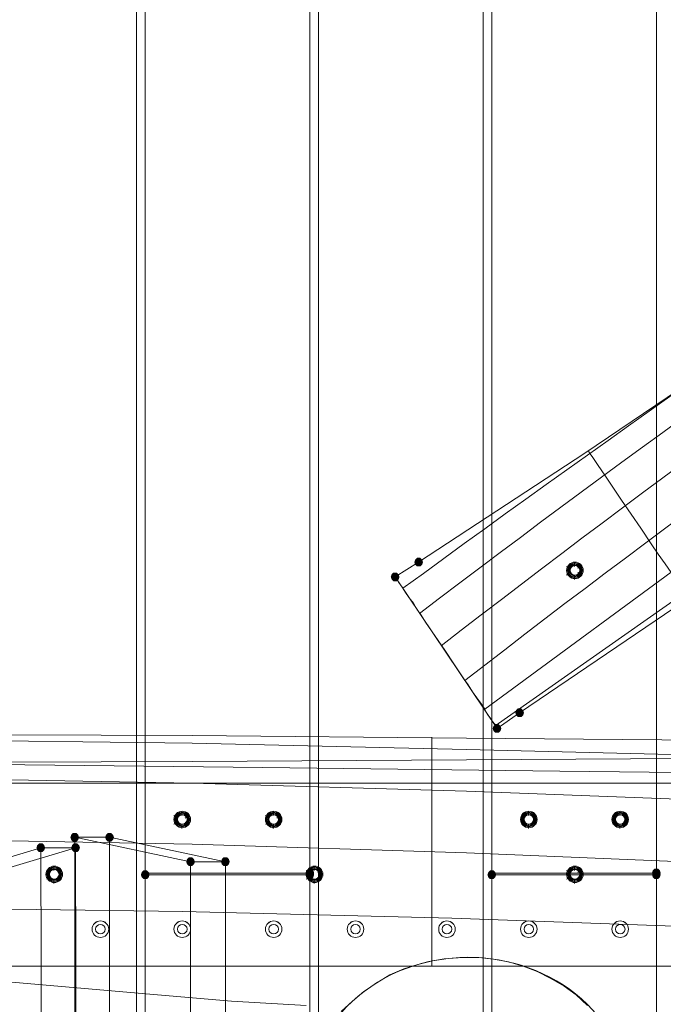
# Model space of a CAD drawing. Units: millimetres. Extents: x 13989 to 28578, y -8038 to 2678.
# Drawn here: x 18001 to 18354, y -1901 to -1362 of the extents above; entities that cross this region are included whole.
import ezdxf

# ---------------------------------------------------------------- set-up
doc = ezdxf.new("R2010")
doc.units = ezdxf.units.MM
doc.header["$LTSCALE"] = 20
doc.header["$PDMODE"] = 98
doc.layers.add('ARTWOOD CWPg169.526', color=250, linetype='Continuous', lineweight=35)
doc.styles.get("Standard").update_dxf_attribs({"font": 'ariali.ttf', "height": 300})
doc.dimstyles.new('Стиль 150', dxfattribs={"dimtxt": 150, "dimasz": 150, "dimexe": 50, "dimexo": 0, "dimgap": 50, "dimtad": 1, "dimdec": 0, "dimdsep": 32, "dimtxsty": 'Standard', "dimcen": 150, "dimclrd": 256, "dimclre": 256, "dimadec": 0, "dimazin": 0, "dimtfac": 1, "dimtdec": 0, "dimtmove": 0, "dimatfit": 3, "dimfxl": 0, "dimlwd": -1, "dimarcsym": 0})

# ---------------------------------------------------------------- blocks, each defined once
blk = doc.blocks.new('*D559')
at = {"lineweight": -2}
for p, q in [((20080.49, 463.77), (16397.84, 463.77)), ((19362.44, -5754.31), (16397.84, -5754.31))]:
    blk.add_line(p, q, dxfattribs=at)
blk.add_line((16447.84, -5604.31), (16447.84, 313.77))
for points in [[(16422.84, 313.77), (16472.84, 313.77), (16447.84, 463.77)], [(16422.84, -5604.31), (16472.84, -5604.31), (16447.84, -5754.31)]]:
    blk.add_solid(points)
at = {"layer": 'Defpoints', "color": 0}
for p in [(16447.84, 463.77), (20080.49, 463.77), (19362.44, -5754.31)]:
    blk.add_point(p, dxfattribs=at)
at = {"color": 0, "insert": (16244.67, -2645.27), "char_height": 300, "attachment_point": 5, "rotation": 90}
blk.add_mtext('6220', dxfattribs=at)
blk = doc.blocks.new('*D560')
at = {"lineweight": -2}
for p, q in [((28541.96, -1885.21), (28541.96, -8037.84)), ((14741.95, -2373.34), (14741.95, -8037.84))]:
    blk.add_line(p, q, dxfattribs=at)
blk.add_line((14891.95, -7987.84), (28391.96, -7987.84))
for points in [[(14891.95, -7962.84), (14891.95, -8012.84), (14741.95, -7987.84)], [(28391.96, -7962.84), (28391.96, -8012.84), (28541.96, -7987.84)]]:
    blk.add_solid(points)
at = {"layer": 'Defpoints', "color": 0}
for p in [(28541.96, -1885.21), (14741.95, -2373.34), (28541.96, -7987.84)]:
    blk.add_point(p, dxfattribs=at)
at = {"color": 0, "insert": (21641.95, -7784.57), "char_height": 300, "attachment_point": 5}
blk.add_mtext('13800', dxfattribs=at)
blk = doc.blocks.new('*D561')
at = {"lineweight": -2}
for p, q in [((19165.55, 1947.59), (14339.44, 1947.59)), ((18975.23, -7698.32), (14339.44, -7698.32))]:
    blk.add_line(p, q, dxfattribs=at)
blk.add_line((14389.44, -7548.32), (14389.44, 1797.59))
for points in [[(14364.44, 1797.59), (14414.44, 1797.59), (14389.44, 1947.59)], [(14364.44, -7548.32), (14414.44, -7548.32), (14389.44, -7698.32)]]:
    blk.add_solid(points)
at = {"layer": 'Defpoints', "color": 0}
for p in [(14389.44, 1947.59), (19165.55, 1947.59), (18975.23, -7698.32)]:
    blk.add_point(p, dxfattribs=at)
at = {"color": 0, "insert": (14186.27, -2875.37), "char_height": 300, "attachment_point": 5, "rotation": 90}
blk.add_mtext('9700', dxfattribs=at)

msp = doc.modelspace()

# ---------------------------------------------------------------- hatches: boundary and pattern name
at = {"layer": 'ARTWOOD CWPg169.526'}
for points in [[(18222.27, -1658.69), (18221.8, -1657.26), (18220.84, -1656.3), (18218.94, -1656.3), (18217.98, -1657.26), (18217.51, -1658.69), (18217.98, -1660.12), (18218.94, -1661.07), (18220.84, -1661.07), (18221.8, -1660.12)], [(18222.27, -1658.69), (18221.8, -1657.26), (18220.84, -1656.3), (18218.94, -1656.3), (18217.98, -1657.26), (18217.51, -1658.69), (18217.98, -1660.12), (18218.94, -1661.07), (18220.84, -1661.07), (18221.8, -1660.12)], [(18209.4, -1666.8), (18208.92, -1665.37), (18207.97, -1664.41), (18206.06, -1664.41), (18205.1, -1665.37), (18204.63, -1666.8), (18205.1, -1668.23), (18206.06, -1669.18), (18207.97, -1669.18), (18208.92, -1668.23)], [(18209.4, -1666.8), (18208.92, -1665.37), (18207.97, -1664.41), (18206.06, -1664.41), (18205.1, -1665.37), (18204.63, -1666.8), (18205.1, -1668.23), (18206.06, -1669.18), (18207.97, -1669.18), (18208.92, -1668.23)], [(18277.6, -1741.2), (18277.12, -1739.77), (18276.17, -1738.82), (18274.26, -1738.82), (18273.31, -1739.77), (18272.83, -1741.2), (18273.31, -1742.63), (18274.26, -1743.59), (18276.17, -1743.59), (18277.12, -1742.63)], [(18277.6, -1741.2), (18277.12, -1739.77), (18276.17, -1738.82), (18274.26, -1738.82), (18273.31, -1739.77), (18272.83, -1741.2), (18273.31, -1742.63), (18274.26, -1743.59), (18276.17, -1743.59), (18277.12, -1742.63)], [(18265.2, -1749.79), (18264.72, -1748.36), (18263.77, -1747.4), (18261.86, -1747.4), (18260.91, -1748.36), (18260.43, -1749.79), (18260.91, -1751.22), (18261.86, -1752.17), (18263.77, -1752.17), (18264.72, -1751.22)], [(18265.2, -1749.79), (18264.72, -1748.36), (18263.77, -1747.4), (18261.86, -1747.4), (18260.91, -1748.36), (18260.43, -1749.79), (18260.91, -1751.22), (18261.86, -1752.17), (18263.77, -1752.17), (18264.72, -1751.22)], [(18265.2, -1749.79), (18264.72, -1748.36), (18263.77, -1747.4), (18261.86, -1747.4), (18260.91, -1748.36), (18260.43, -1749.79), (18260.91, -1751.22), (18261.86, -1752.17), (18263.77, -1752.17), (18264.72, -1751.22)], [(18033.88, -1809.41), (18033.4, -1807.98), (18032.45, -1807.02), (18030.54, -1807.02), (18029.58, -1807.98), (18029.11, -1809.41), (18029.58, -1810.84), (18030.54, -1811.79), (18032.45, -1811.79), (18033.4, -1810.84)], [(18052.96, -1809.41), (18052.48, -1807.98), (18051.52, -1807.02), (18049.62, -1807.02), (18048.66, -1807.98), (18048.19, -1809.41), (18048.66, -1810.84), (18049.62, -1811.79), (18051.52, -1811.79), (18052.48, -1810.84)], [(18015.28, -1815.13), (18014.8, -1813.7), (18013.85, -1812.74), (18011.94, -1812.74), (18010.98, -1813.7), (18010.51, -1815.13), (18010.98, -1816.56), (18011.94, -1817.51), (18013.85, -1817.51), (18014.8, -1816.56)], [(18034.35, -1815.13), (18033.88, -1813.7), (18032.92, -1812.74), (18031.02, -1812.74), (18030.06, -1813.7), (18029.58, -1815.13), (18030.06, -1816.56), (18031.02, -1817.51), (18032.92, -1817.51), (18033.88, -1816.56)], [(18097.31, -1822.76), (18096.84, -1821.33), (18095.88, -1820.38), (18093.97, -1820.38), (18093.02, -1821.33), (18092.54, -1822.76), (18093.02, -1824.19), (18093.97, -1825.15), (18095.88, -1825.15), (18096.84, -1824.19)], [(18116.39, -1822.76), (18115.91, -1821.33), (18114.96, -1820.38), (18113.05, -1820.38), (18112.1, -1821.33), (18111.62, -1822.76), (18112.1, -1824.19), (18113.05, -1825.15), (18114.96, -1825.15), (18115.91, -1824.19)], [(18072.51, -1829.92), (18072.03, -1828.48), (18071.08, -1827.53), (18069.17, -1827.53), (18068.22, -1828.48), (18067.74, -1829.92), (18068.22, -1831.35), (18069.17, -1832.3), (18071.08, -1832.3), (18072.03, -1831.35)], [(18072.51, -1829.92), (18072.03, -1828.48), (18071.08, -1827.53), (18069.17, -1827.53), (18068.22, -1828.48), (18067.74, -1829.92), (18068.22, -1831.35), (18069.17, -1832.3), (18071.08, -1832.3), (18072.03, -1831.35)], [(18162.66, -1828.96), (18162.18, -1827.53), (18161.22, -1826.58), (18159.32, -1826.58), (18158.36, -1827.53), (18157.89, -1828.96), (18158.36, -1830.39), (18159.32, -1831.35), (18161.22, -1831.35), (18162.18, -1830.39)], [(18162.66, -1828.96), (18162.18, -1827.53), (18161.22, -1826.58), (18159.32, -1826.58), (18158.36, -1827.53), (18157.89, -1828.96), (18158.36, -1830.39), (18159.32, -1831.35), (18161.22, -1831.35), (18162.18, -1830.39)], [(18162.66, -1829.92), (18162.18, -1828.48), (18161.22, -1827.53), (18159.32, -1827.53), (18158.36, -1828.48), (18157.89, -1829.92), (18158.36, -1831.35), (18159.32, -1832.3), (18161.22, -1832.3), (18162.18, -1831.35)], [(18162.66, -1829.92), (18162.18, -1828.48), (18161.22, -1827.53), (18159.32, -1827.53), (18158.36, -1828.48), (18157.89, -1829.92), (18158.36, -1831.35), (18159.32, -1832.3), (18161.22, -1832.3), (18162.18, -1831.35)], [(18162.66, -1829.92), (18162.18, -1828.48), (18161.22, -1827.53), (18159.32, -1827.53), (18158.36, -1828.48), (18157.89, -1829.92), (18158.36, -1831.35), (18159.32, -1832.3), (18161.22, -1832.3), (18162.18, -1831.35)], [(18262.34, -1829.92), (18261.86, -1828.48), (18260.91, -1827.53), (18259, -1827.53), (18258.05, -1828.48), (18257.57, -1829.92), (18258.05, -1831.35), (18259, -1832.3), (18260.91, -1832.3), (18261.86, -1831.35)], [(18262.34, -1829.92), (18261.86, -1828.48), (18260.91, -1827.53), (18259, -1827.53), (18258.05, -1828.48), (18257.57, -1829.92), (18258.05, -1831.35), (18259, -1832.3), (18260.91, -1832.3), (18261.86, -1831.35)], [(18352.48, -1828.96), (18352.01, -1827.53), (18351.05, -1826.58), (18349.15, -1826.58), (18348.19, -1827.53), (18347.71, -1828.96), (18348.19, -1830.39), (18349.15, -1831.35), (18351.05, -1831.35), (18352.01, -1830.39)], [(18352.48, -1828.96), (18352.01, -1827.53), (18351.05, -1826.58), (18349.15, -1826.58), (18348.19, -1827.53), (18347.71, -1828.96), (18348.19, -1830.39), (18349.15, -1831.35), (18351.05, -1831.35), (18352.01, -1830.39)], [(18352.48, -1829.92), (18352.01, -1828.48), (18351.05, -1827.53), (18349.15, -1827.53), (18348.19, -1828.48), (18347.71, -1829.92), (18348.19, -1831.35), (18349.15, -1832.3), (18351.05, -1832.3), (18352.01, -1831.35)], [(18352.48, -1829.92), (18352.01, -1828.48), (18351.05, -1827.53), (18349.15, -1827.53), (18348.19, -1828.48), (18347.71, -1829.92), (18348.19, -1831.35), (18349.15, -1832.3), (18351.05, -1832.3), (18352.01, -1831.35)], [(18352.48, -1829.92), (18352.01, -1828.48), (18351.05, -1827.53), (18349.15, -1827.53), (18348.19, -1828.48), (18347.71, -1829.92), (18348.19, -1831.35), (18349.15, -1832.3), (18351.05, -1832.3), (18352.01, -1831.35)]]:
    msp.add_hatch(color=18, dxfattribs=at).paths.add_polyline_path(points)

# ---------------------------------------------------------------- linework, layer by layer
at = {"layer": 'ARTWOOD CWPg169.526', "color": 18, "lineweight": 13}
for points in [[(18350.1, -929.9), (18259.95, -940.87), (18259.95, -1828.96), (18350.1, -1828.96)], [(18259.95, -940.87), (18350.1, -929.9), (18350.1, -1828.96), (18259.95, -1828.96)], [(18165.04, -952.79), (18255.18, -941.82), (18255.18, -2069.82), (18165.04, -2069.82)], [(18255.18, -2069.82), (18165.04, -2069.82), (18165.04, -952.79), (18255.18, -941.82)], [(18160.27, -953.75), (18070.13, -964.72), (18070.13, -1828.96), (18160.27, -1828.96)], [(18070.13, -964.72), (18160.27, -953.75), (18160.27, -1828.96), (18070.13, -1828.96)], [(17975.21, -976.64), (18065.36, -965.19), (18065.36, -2069.82), (17975.21, -2069.82)], [(18065.36, -2069.82), (17975.21, -2069.82), (17975.21, -976.64), (18065.36, -965.19)], [(18262.82, -1749.79), (18262.34, -1748.36), (18260.43, -1745.97), (18259, -1744.06), (18257.57, -1742.16), (18256.14, -1739.29), (18254.23, -1736.43), (18251.85, -1733.09), (18249.46, -1729.75), (18247.08, -1725.94), (18244.69, -1722.6), (18239.45, -1714.97), (18234.2, -1706.86), (18228.95, -1699.23), (18223.71, -1691.6), (18221.32, -1687.78), (18218.94, -1684.44), (18217.03, -1681.11), (18214.64, -1678.24), (18212.74, -1675.38), (18211.3, -1673), (18209.87, -1671.09), (18208.92, -1669.66), (18207.97, -1667.75), (18207.01, -1666.8)], [(18517.03, -1779.84), (17459.62, -1779.84), (17459.62, -1880), (18517.03, -1880)], [(18517.03, -1779.84), (17482.04, -1779.84), (17459.62, -1779.84)], [(17482.04, -1880), (17482.04, -1779.84), (18517.03, -1779.84), (18517.03, -1880)], [(18016.71, -3160.62), (18012.89, -1815.13), (18031.97, -1815.13), (18035.78, -3160.62)], [(18160.27, -1829.92), (18070.13, -1829.92), (18070.13, -2935.02), (18160.27, -2946.47), (18160.27, -1829.92), (18070.13, -1829.92), (18070.13, -2935.02), (18160.27, -2946.47)], [(18350.1, -1829.92), (18259.95, -1829.92), (18259.95, -2958.87), (18350.1, -2969.84), (18350.1, -1829.92), (18259.95, -1829.92), (18259.95, -2958.87), (18350.1, -2969.84)], [(17482.04, -1880), (18517.03, -1880), (17459.62, -1880)], [(17530.69, -1880), (18170.76, -1880), (18330.54, -1880), (18490.8, -1880), (18650.58, -1880), (18810.84, -1880), (19130.88, -1880), (19450.91, -1880), (19770.95, -1880), (19930.73, -1880), (20090.99, -1880), (19919.76, -1880), (17482.04, -1880)]]:
    msp.add_lwpolyline(points, close=True, dxfattribs=at)
for points in [[(18211.3, -1673, -0.020278), (18947.25, -1179.82), (18952.02, -1177.92), (18957.74, -1177.92), (18962.99, -1179.82), (18966.8, -1183.64)], [(18220.37, -1686.83, -0.028741), (18954.4, -1191.75), (18959.65, -1189.36), (18964.9, -1188.41), (18969.19, -1188.89), (18972.05, -1191.27)]]:
    msp.add_lwpolyline(points, format="xyb", dxfattribs=at)
for points in [[(18256.14, -1739.29), (18376.81, -1650.58), (18498.91, -1563.3), (18622.44, -1477.92), (18684.45, -1435.95), (18746.93, -1394.45), (18807.02, -1356.3), (18867.6, -1318.62), (18928.17, -1281.42), (18989.22, -1245.17)], [(18261.86, -1748.36), (18384.92, -1662.03), (18507.97, -1576.17), (18631.03, -1490.32), (18693.03, -1448.35), (18755.03, -1406.38), (18815.13, -1367.75), (18875.23, -1330.07), (18935.8, -1292.86), (18996.85, -1256.61)], [(18668.71, -1350.57), (18579.51, -1413.06), (18490.32, -1475.54), (18445.97, -1507.02), (18401.13, -1538.02), (18310.99, -1599.07), (18219.89, -1658.69), (18207.01, -1666.8), (18262.82, -1749.79), (18275.22, -1741.2), (18365.36, -1680.15), (18455.51, -1619.58), (18500.34, -1589.05), (18545.17, -1558.05), (18634.36, -1496.05), (18723.56, -1434.04), (18768.87, -1403.99), (18814.18, -1374.42), (18859.96, -1344.85)], [(18365.36, -1680.15), (18275.22, -1741.2), (18262.82, -1749.79), (18262.34, -1748.36), (18260.43, -1745.97), (18259, -1744.06), (18257.57, -1742.16), (18256.14, -1739.29), (18254.23, -1736.43), (18251.85, -1733.09), (18249.46, -1729.75), (18247.08, -1725.94), (18244.69, -1722.6), (18239.45, -1714.97), (18234.2, -1706.86), (18228.95, -1699.23), (18223.71, -1691.6), (18221.32, -1687.78), (18218.94, -1684.44), (18217.03, -1681.11), (18214.64, -1678.24), (18212.74, -1675.38), (18211.3, -1673), (18209.87, -1671.09), (18208.92, -1669.66), (18207.97, -1667.75), (18207.01, -1666.8), (18219.89, -1658.69), (18310.99, -1599.07), (18401.13, -1538.02)], [(18367.75, -1678.72), (18366.79, -1677.29), (18365.36, -1675.38), (18363.45, -1672.52), (18361.07, -1668.7), (18358.21, -1664.41), (18354.87, -1659.64), (18351.05, -1654.4), (18347.24, -1648.67), (18341.51, -1640.09), (18336.27, -1632.46), (18331.02, -1624.82), (18326.25, -1617.67), (18321.96, -1610.99), (18318.14, -1605.75), (18315.28, -1601.45), (18313.37, -1598.59), (18312.9, -1597.64)], [(18305.27, -1661.07), (18305.27, -1658.69)], [(18305.27, -1658.69), (18305.27, -1658.69)], [(18305.27, -1658.69), (18305.27, -1658.69)], [(18305.27, -1658.69), (18305.27, -1658.69)], [(18305.27, -1658.69), (18305.27, -1658.69)], [(18302.88, -1662.03), (18300.97, -1661.07)], [(18300.97, -1661.07), (18300.97, -1661.07)], [(18302.88, -1664.41), (18300.97, -1665.84)], [(18300.97, -1665.84), (18300.97, -1665.84)], [(18305.27, -1661.07), (18305.27, -1661.07)], [(18305.27, -1661.07), (18305.27, -1661.07)], [(18305.27, -1665.84), (18305.27, -1668.23)], [(18307.17, -1662.03), (18309.08, -1661.07)], [(18307.17, -1664.41), (18309.08, -1665.84)], [(18309.08, -1661.07), (18309.08, -1661.07)], [(18309.08, -1665.84), (18309.08, -1665.84)], [(18305.27, -1668.23), (18305.27, -1668.23)], [(17520.2, -1764.1), (17589.35, -1760.76), (17658.04, -1758.37), (17727.19, -1756.94), (17796.35, -1756.46), (17871.24, -1755.99), (17946.12, -1755.99), (18095.88, -1757.9), (18246.12, -1761.23), (18395.89, -1765.05), (18695.89, -1774.11), (18846.13, -1777.45), (18995.9, -1780.31), (19132.78, -1781.27), (19269.67, -1780.79), (19406.56, -1779.84), (19543.44, -1777.45), (19680.33, -1774.11), (19817.22, -1770.3), (20090.99, -1761.23)], [(17631.33, -1754.08), (17713.84, -1753.6), (17796.35, -1753.13), (17946.12, -1753.13), (18095.88, -1753.6), (18246.12, -1755.03), (18395.89, -1756.46), (18695.89, -1759.8), (18846.13, -1761.23), (18995.9, -1762.19), (19117.52, -1762.19), (19239.14, -1762.19), (19360.77, -1761.71), (19481.92, -1760.76), (19603.54, -1759.8), (19725.16, -1758.37), (19967.93, -1755.03)], [(18227.04, -1880), (18227.04, -1871.89), (18227.04, -1863.3), (18227.04, -1853.29), (18227.04, -1842.79), (18227.04, -1828.96), (18227.04, -1814.65), (18227.04, -1800.82), (18227.04, -1788.42), (18227.04, -1776.97), (18227.04, -1767.91), (18227.04, -1760.76), (18227.04, -1755.99), (18227.04, -1754.56), (18227.04, -1755.51), (18227.04, -1759.33), (18227.04, -1765.53), (18227.04, -1772.2)], [(17487.29, -1766.48), (17564.55, -1767.43), (17641.82, -1767.91), (17719.09, -1768.39), (17796.35, -1768.39), (17946.12, -1768.39), (18095.88, -1767.91), (18246.12, -1766.96), (18395.89, -1766), (18695.89, -1763.62), (18846.13, -1762.19), (18995.9, -1761.71), (19132.78, -1761.23), (19269.67, -1761.23), (19406.56, -1761.23), (19543.44, -1761.71), (19680.33, -1762.19), (19817.22, -1762.66), (20090.99, -1764.57)], [(19919.76, -1880), (17482.04, -1880), (17482.04, -1774.59), (17563.6, -1772.2), (17645.16, -1770.77), (17726.72, -1769.82), (17808.28, -1769.34), (17889.84, -1769.34), (17971.4, -1769.34), (18134.51, -1771.25), (18297.16, -1773.16), (18460.28, -1775.07), (18541.84, -1776.02), (18623.39, -1776.5), (18786.51, -1777.45), (18949.63, -1777.45), (19112.75, -1777.45), (19275.87, -1777.93), (19438.99, -1778.4)], [(17971.4, -1769.34), (18134.51, -1771.25), (18297.16, -1773.16), (18460.28, -1775.07), (18541.84, -1776.02), (18623.39, -1776.5), (18786.51, -1777.45), (18949.63, -1777.45), (19112.75, -1777.45), (19275.87, -1777.93), (19438.99, -1778.4)], [(17533.07, -1787.47), (17598.89, -1783.65), (17664.71, -1780.31), (17730.53, -1778.4), (17796.35, -1777.45), (17871.24, -1776.97), (17946.12, -1776.97), (18095.88, -1779.84), (18246.12, -1784.13), (18395.89, -1789.85), (18695.89, -1802.25), (18846.13, -1807.5), (18995.9, -1811.31), (19132.78, -1812.74), (19269.67, -1812.74), (19406.56, -1810.84), (19543.44, -1807.98), (19680.33, -1803.68), (19817.22, -1798.44), (20090.99, -1786.04)], [(18090.16, -1797.48), (18090.16, -1795.1)], [(18090.16, -1795.1), (18090.16, -1795.1)], [(18090.16, -1795.1), (18090.16, -1795.1)], [(18090.16, -1795.1), (18090.16, -1795.1)], [(18090.16, -1795.1), (18090.16, -1795.1)], [(18140.24, -1797.48), (18140.24, -1795.1)], [(18140.24, -1795.1), (18140.24, -1795.1)], [(18140.24, -1795.1), (18140.24, -1795.1)], [(18140.24, -1795.1), (18140.24, -1795.1)], [(18140.24, -1795.1), (18140.24, -1795.1)], [(18279.99, -1797.48), (18279.99, -1795.1)], [(18279.99, -1795.1), (18279.99, -1795.1)], [(18279.99, -1795.1), (18279.99, -1795.1)], [(18279.99, -1795.1), (18279.99, -1795.1)], [(18279.99, -1795.1), (18279.99, -1795.1)], [(18330.07, -1797.48), (18330.07, -1795.1)], [(18330.07, -1795.1), (18330.07, -1795.1)], [(18330.07, -1795.1), (18330.07, -1795.1)], [(18330.07, -1795.1), (18330.07, -1795.1)], [(18330.07, -1795.1), (18330.07, -1795.1)], [(18087.77, -1798.91), (18085.87, -1797.48)], [(18085.87, -1797.48), (18085.87, -1797.48)], [(18090.16, -1797.48), (18090.16, -1797.48)], [(18090.16, -1797.48), (18090.16, -1797.48)], [(18092.07, -1798.91), (18093.97, -1797.48)], [(18093.97, -1797.48), (18093.97, -1797.48)], [(18137.85, -1798.91), (18135.95, -1797.48)], [(18135.95, -1797.48), (18135.95, -1797.48)], [(18140.24, -1797.48), (18140.24, -1797.48)], [(18140.24, -1797.48), (18140.24, -1797.48)], [(18142.15, -1798.91), (18144.05, -1797.48)], [(18144.05, -1797.48), (18144.05, -1797.48)], [(18278.08, -1798.91), (18276.17, -1797.48)], [(18276.17, -1797.48), (18276.17, -1797.48)], [(18279.99, -1797.48), (18279.99, -1797.48)], [(18279.99, -1797.48), (18279.99, -1797.48)], [(18282.37, -1798.91), (18284.28, -1797.48)], [(18284.28, -1797.48), (18284.28, -1797.48)], [(18328.16, -1798.91), (18326.25, -1797.48)], [(18326.25, -1797.48), (18326.25, -1797.48)], [(18330.07, -1797.48), (18330.07, -1797.48)], [(18330.07, -1797.48), (18330.07, -1797.48)], [(18332.45, -1798.91), (18334.36, -1797.48)], [(18334.36, -1797.48), (18334.36, -1797.48)], [(18087.77, -1801.3), (18085.87, -1802.25)], [(18085.87, -1802.25), (18085.87, -1802.25)], [(18090.16, -1802.25), (18090.16, -1804.64)], [(18090.16, -1804.64), (18090.16, -1804.64)], [(18092.07, -1801.3), (18093.97, -1802.25)], [(18093.97, -1802.25), (18093.97, -1802.25)], [(18137.85, -1801.3), (18135.95, -1802.25)], [(18135.95, -1802.25), (18135.95, -1802.25)], [(18140.24, -1802.25), (18140.24, -1804.64)], [(18140.24, -1804.64), (18140.24, -1804.64)], [(18142.15, -1801.3), (18144.05, -1802.25)], [(18144.05, -1802.25), (18144.05, -1802.25)], [(18278.08, -1801.3), (18276.17, -1802.25)], [(18276.17, -1802.25), (18276.17, -1802.25)], [(18279.99, -1802.25), (18279.99, -1804.64)], [(18279.99, -1804.64), (18279.99, -1804.64)], [(18282.37, -1801.3), (18284.28, -1802.25)], [(18284.28, -1802.25), (18284.28, -1802.25)], [(18328.16, -1801.3), (18326.25, -1802.25)], [(18326.25, -1802.25), (18326.25, -1802.25)], [(18330.07, -1802.25), (18330.07, -1804.64)], [(18330.07, -1804.64), (18330.07, -1804.64)], [(18332.45, -1801.3), (18334.36, -1802.25)], [(18334.36, -1802.25), (18334.36, -1802.25)], [(17539.27, -1822.28), (17603.19, -1817.99), (17667.58, -1814.65), (17731.96, -1812.27), (17796.35, -1810.84), (17871.24, -1810.36), (17946.12, -1810.36), (18095.88, -1813.22), (18246.12, -1817.99), (18395.89, -1824.19), (18695.89, -1838.02), (18846.13, -1843.75), (18995.9, -1848.04), (19132.78, -1849.47), (19269.67, -1849.47), (19406.56, -1847.56), (19543.44, -1844.7), (19680.33, -1839.93), (19817.22, -1834.68), (20090.99, -1821.33)], [(18050.57, -3169.21), (18050.57, -1809.41), (18031.49, -1809.41), (18031.49, -3169.21)], [(18094.93, -1822.76), (18031.49, -1809.41)], [(18050.57, -1809.41), (18114.01, -1822.76)], [(18012.89, -1815.13), (17973.3, -1827.05)], [(17992.38, -1827.05), (18031.97, -1815.13)], [(18018.14, -1828.48), (18016.23, -1827.53)], [(18016.23, -1827.53), (18016.23, -1827.53)], [(18020.05, -1827.53), (18020.05, -1825.15)], [(18020.05, -1825.15), (18020.05, -1825.15)], [(18020.05, -1825.15), (18020.05, -1825.15)], [(18020.05, -1825.15), (18020.05, -1825.15)], [(18020.05, -1825.15), (18020.05, -1825.15)], [(18020.05, -1827.53), (18020.05, -1827.53)], [(18020.05, -1827.53), (18020.05, -1827.53)], [(18022.43, -1828.48), (18024.34, -1827.53)], [(18024.34, -1827.53), (18024.34, -1827.53)], [(18114.01, -3205.93), (18050.57, -3169.21), (18031.49, -3169.21), (18094.93, -3205.93), (18094.93, -1822.76), (18114.01, -1822.76), (18114.01, -3205.93), (18094.93, -3205.93)], [(18160.27, -1828.48), (18158.36, -1827.53)], [(18158.36, -1827.53), (18158.36, -1827.53)], [(18162.66, -1827.53), (18162.66, -1825.15)], [(18162.66, -1825.15), (18162.66, -1825.15)], [(18162.66, -1825.15), (18162.66, -1825.15)], [(18162.66, -1825.15), (18162.66, -1825.15)], [(18162.66, -1825.15), (18162.66, -1825.15)], [(18162.66, -1827.53), (18162.66, -1827.53)], [(18162.66, -1827.53), (18162.66, -1827.53)], [(18164.56, -1828.48), (18166.47, -1827.53)], [(18166.47, -1827.53), (18166.47, -1827.53)], [(18302.88, -1828.48), (18300.97, -1827.53)], [(18300.97, -1827.53), (18300.97, -1827.53)], [(18305.27, -1827.53), (18305.27, -1825.15)], [(18305.27, -1825.15), (18305.27, -1825.15)], [(18305.27, -1825.15), (18305.27, -1825.15)], [(18305.27, -1825.15), (18305.27, -1825.15)], [(18305.27, -1825.15), (18305.27, -1825.15)], [(18305.27, -1827.53), (18305.27, -1827.53)], [(18305.27, -1827.53), (18305.27, -1827.53)], [(18307.17, -1828.48), (18309.08, -1827.53)], [(18309.08, -1827.53), (18309.08, -1827.53)], [(18018.14, -1831.35), (18016.23, -1832.3)], [(18016.23, -1832.3), (18016.23, -1832.3)], [(18020.05, -1832.3), (18020.05, -1834.68)], [(18022.43, -1831.35), (18024.34, -1832.3)], [(18024.34, -1832.3), (18024.34, -1832.3)], [(18070.13, -1828.96), (18070.13, -1828.96)], [(18160.27, -1831.35), (18158.36, -1832.3)], [(18158.36, -1832.3), (18158.36, -1832.3)], [(18162.66, -1832.3), (18162.66, -1834.68)], [(18164.56, -1831.35), (18166.47, -1832.3)], [(18166.47, -1832.3), (18166.47, -1832.3)], [(18259.95, -1828.96), (18259.95, -1828.96)], [(18302.88, -1831.35), (18300.97, -1832.3)], [(18300.97, -1832.3), (18300.97, -1832.3)], [(18305.27, -1832.3), (18305.27, -1834.68)], [(18307.17, -1831.35), (18309.08, -1832.3)], [(18309.08, -1832.3), (18309.08, -1832.3)], [(18020.05, -1834.68), (18020.05, -1834.68)], [(18162.66, -1834.68), (18162.66, -1834.68)], [(18305.27, -1834.68), (18305.27, -1834.68)], [(17536.41, -1859.96), (17601.28, -1855.67), (17666.14, -1852.33), (17731.01, -1849.95), (17796.35, -1848.99), (17869.8, -1848.04), (17943.26, -1848.04), (18090.63, -1849.95), (18238.01, -1853.76), (18385.39, -1859.01), (18680.15, -1870.93), (18827.53, -1876.18), (18975.39, -1880)], [(18312.42, -1901.46), (18306.22, -1895.74), (18299.54, -1890.97), (18292.39, -1886.67), (18284.76, -1882.86), (18277.12, -1880), (18269.02, -1877.61), (18260.91, -1876.18), (18252.8, -1875.23), (18244.21, -1875.23), (18236.11, -1875.7), (18227.52, -1877.13), (18219.41, -1879.04), (18211.78, -1881.43), (18204.15, -1884.77), (18197, -1889.06), (18189.84, -1893.83), (18183.64, -1899.07), (18177.44, -1904.8)], [(19450.91, -1880), (19290.66, -1880), (19130.88, -1880), (19050.75, -1880), (18970.62, -1880), (18810.84, -1880), (18650.58, -1880), (18490.8, -1880), (18410.67, -1880), (18330.54, -1880), (18170.76, -1880), (18010.51, -1880), (17850.73, -1880)], [(17667.58, -1901.94), (17831.17, -1888.1), (17872.19, -1885.72), (17913.21, -1884.77), (17933.72, -1885.24), (17953.75, -1885.72), (17994.77, -1888.58), (18076.8, -1895.74), (18117.34, -1899.07), (18158.36, -1901.46)], [(17667.58, -1901.94), (17831.17, -1888.1), (17872.19, -1885.72), (17913.21, -1884.77), (17933.72, -1885.24), (17953.75, -1885.72), (17994.77, -1888.58), (18076.8, -1895.74), (18117.34, -1899.07), (18158.36, -1901.46)]]:
    msp.add_lwpolyline(points, dxfattribs=at)
for centre, radius in [((18305.5, -1663.22), 4.53), ((18305.5, -1663.22), 4.53), ((18305.5, -1663.22), 4.53), ((18305.5, -1663.22), 4.53), ((18305.5, -1663.22), 4.53), ((18305.5, -1663.22), 4.53), ((18305.5, -1663.22), 4.53), ((18305.5, -1663.22), 4.53), ((18305.5, -1663.22), 4.53), ((18305.5, -1663.22), 4.53), ((18305.5, -1663.22), 4.53), ((18305.5, -1663.22), 4.05), ((18305.5, -1663.22), 3.58), ((18305.5, -1663.22), 3.58), ((18305.5, -1663.22), 3.1), ((18305.5, -1663.22), 2.62), ((18305.5, -1663.22), 2.62), ((18305.5, -1663.22), 2.62), ((18090.4, -1799.63), 4.53), ((18090.4, -1799.63), 4.53), ((18090.4, -1799.63), 4.53), ((18090.4, -1799.63), 4.53), ((18090.4, -1799.63), 4.53), ((18090.4, -1799.63), 4.53), ((18090.4, -1799.63), 4.53), ((18090.4, -1799.63), 4.53), ((18090.4, -1799.63), 4.53), ((18090.4, -1799.63), 4.53), ((18090.4, -1799.63), 4.53), ((18090.4, -1799.63), 4.05), ((18140.48, -1799.63), 4.53), ((18140.48, -1799.63), 4.53), ((18140.48, -1799.63), 4.53), ((18140.48, -1799.63), 4.53), ((18140.48, -1799.63), 4.53), ((18140.48, -1799.63), 4.53), ((18140.48, -1799.63), 4.53), ((18140.48, -1799.63), 4.53), ((18140.48, -1799.63), 4.53), ((18140.48, -1799.63), 4.53), ((18140.48, -1799.63), 4.53), ((18140.48, -1799.63), 4.05), ((18280.23, -1799.63), 4.53), ((18280.22, -1799.63), 4.53), ((18280.23, -1799.63), 4.53), ((18280.23, -1799.63), 4.53), ((18280.23, -1799.63), 4.53), ((18280.23, -1799.63), 4.53), ((18280.23, -1799.63), 4.53), ((18280.23, -1799.63), 4.53), ((18280.23, -1799.63), 4.53), ((18280.23, -1799.63), 4.53), ((18280.23, -1799.63), 4.53), ((18280.22, -1799.63), 4.05), ((18330.31, -1799.63), 4.53), ((18330.3, -1799.63), 4.53), ((18330.31, -1799.63), 4.53), ((18330.31, -1799.63), 4.53), ((18330.31, -1799.63), 4.53), ((18330.31, -1799.63), 4.53), ((18330.31, -1799.63), 4.53), ((18330.31, -1799.63), 4.53), ((18330.31, -1799.63), 4.53), ((18330.31, -1799.63), 4.53), ((18330.31, -1799.63), 4.53), ((18330.31, -1799.63), 4.05), ((18090.4, -1799.63), 3.58), ((18090.4, -1799.63), 3.58), ((18090.4, -1799.63), 3.1), ((18090.4, -1799.63), 2.62), ((18090.4, -1799.63), 2.62), ((18090.4, -1799.63), 2.62), ((18140.48, -1799.63), 3.58), ((18140.48, -1799.63), 3.58), ((18140.48, -1799.63), 3.1), ((18140.48, -1799.63), 2.62), ((18140.48, -1799.63), 2.62), ((18140.48, -1799.63), 2.62), ((18280.22, -1799.63), 3.58), ((18280.22, -1799.63), 3.58), ((18280.22, -1799.63), 3.1), ((18280.23, -1799.63), 2.62), ((18280.22, -1799.63), 2.62), ((18280.22, -1799.63), 2.62), ((18330.3, -1799.63), 3.58), ((18330.3, -1799.63), 3.58), ((18330.31, -1799.63), 3.1), ((18330.31, -1799.63), 2.62), ((18330.3, -1799.63), 2.62), ((18330.3, -1799.63), 2.62), ((18020.28, -1829.68), 4.53), ((18020.28, -1829.68), 4.53), ((18020.28, -1829.68), 4.53), ((18020.28, -1829.68), 4.53), ((18020.28, -1829.68), 4.53), ((18020.28, -1829.68), 4.53), ((18020.28, -1829.68), 4.53), ((18020.28, -1829.68), 4.53), ((18020.28, -1829.68), 4.53), ((18020.28, -1829.68), 4.53), ((18020.28, -1829.68), 4.53), ((18020.28, -1829.68), 4.05), ((18020.28, -1829.68), 3.58), ((18020.28, -1829.68), 3.58), ((18020.28, -1829.68), 3.1), ((18020.28, -1829.68), 2.62), ((18020.28, -1829.68), 2.62), ((18020.28, -1829.68), 2.62), ((18162.89, -1829.68), 4.53), ((18162.89, -1829.68), 4.53), ((18162.89, -1829.68), 4.53), ((18162.89, -1829.68), 4.53), ((18162.89, -1829.68), 4.53), ((18162.89, -1829.68), 4.53), ((18162.89, -1829.68), 4.53), ((18162.89, -1829.68), 4.53), ((18162.89, -1829.68), 4.53), ((18162.89, -1829.68), 4.53), ((18162.89, -1829.68), 4.53), ((18162.89, -1829.68), 4.05), ((18162.89, -1829.68), 3.58), ((18162.89, -1829.68), 3.58), ((18162.89, -1829.68), 3.1), ((18162.89, -1829.68), 2.62), ((18162.89, -1829.68), 2.62), ((18162.89, -1829.68), 2.62), ((18305.5, -1829.68), 4.53), ((18305.5, -1829.68), 4.53), ((18305.5, -1829.68), 4.53), ((18305.5, -1829.68), 4.53), ((18305.5, -1829.68), 4.53), ((18305.5, -1829.68), 4.53), ((18305.5, -1829.68), 4.53), ((18305.5, -1829.68), 4.53), ((18305.5, -1829.68), 4.53), ((18305.5, -1829.68), 4.53), ((18305.5, -1829.68), 4.53), ((18305.5, -1829.68), 4.05), ((18305.5, -1829.68), 3.58), ((18305.5, -1829.68), 3.58), ((18305.5, -1829.68), 3.1), ((18305.5, -1829.68), 2.62), ((18305.5, -1829.68), 2.62), ((18305.5, -1829.68), 2.62), ((18045.56, -1859.73), 4.53), ((18045.56, -1859.73), 4.53), ((18045.56, -1859.73), 4.53), ((18045.56, -1859.72), 4.53), ((18045.56, -1859.72), 2.62), ((18045.56, -1859.72), 2.62), ((18090.4, -1859.73), 4.53), ((18090.4, -1859.73), 4.53), ((18090.4, -1859.73), 4.53), ((18090.4, -1859.72), 4.53), ((18090.4, -1859.72), 2.62), ((18090.4, -1859.72), 2.62), ((18140.48, -1859.73), 4.53), ((18140.48, -1859.73), 4.53), ((18140.48, -1859.73), 4.53), ((18140.48, -1859.72), 4.53), ((18140.48, -1859.72), 2.62), ((18140.48, -1859.72), 2.62), ((18185.31, -1859.73), 4.53), ((18185.31, -1859.73), 4.53), ((18185.31, -1859.73), 4.53), ((18185.31, -1859.72), 4.53), ((18185.31, -1859.72), 2.62), ((18185.31, -1859.72), 2.62), ((18235.39, -1859.73), 4.53), ((18235.39, -1859.73), 4.53), ((18235.39, -1859.73), 4.53), ((18235.39, -1859.72), 4.53), ((18235.39, -1859.72), 2.62), ((18235.39, -1859.72), 2.62), ((18280.22, -1859.73), 4.53), ((18280.22, -1859.73), 4.53), ((18280.22, -1859.73), 4.53), ((18280.23, -1859.72), 4.53), ((18280.23, -1859.72), 2.62), ((18280.23, -1859.72), 2.62), ((18330.3, -1859.73), 4.53), ((18330.3, -1859.73), 4.53), ((18330.3, -1859.73), 4.53), ((18330.31, -1859.72), 4.53), ((18330.31, -1859.72), 2.62), ((18330.31, -1859.72), 2.62)]:
    msp.add_circle(centre, radius, dxfattribs=at)
for centre, radius, start, end in [((22472.98, -7176.27), 6922.72, 120.443028, 127.776026), ((22461.23, -7161.34), 6880.75, 120.415146, 127.787402)]:
    msp.add_arc(centre, radius, start, end, dxfattribs=at)
msp.add_ellipse((18247.02, -1955.33), major_axis=(88.81, 0.14), ratio=0.903193, start_param=3.78447846872885, end_param=10.06766377590844, dxfattribs=at)
at = {"layer": 'ARTWOOD CWPg169.526', "color": 7, "lineweight": 25}
msp.add_spline([(14752.85, -1979.08), (15201.85, -166.75), (16780.4, 1150.67), (20077.51, 1984.69), (22776.01, 1210.65), (25589.5, -58.05), (28201.8, -966.26), (28541.96, -2063.98), (28201.8, -2891.36), (24903.46, -4135.61), (22256.18, -4879.14), (20604.21, -6657.08), (19123.37, -7694.35), (16971.77, -5920.93), (16285.14, -4567.62), (14903.3, -3271.63), (14752.85, -1979.08)], degree=3, dxfattribs=at)

# ---------------------------------------------------------------- dimensions: what is measured, and where the dimension line sits
for base, p1, p2, text, picture, middle in [((14389.44, 1947.59), (18975.23, -7698.32), (19165.55, 1947.59), '9700', '*D561', (14186.27, -2875.37)), ((16447.84, 463.77), (19362.44, -5754.31), (20080.49, 463.77), '6220', '*D559', (16244.67, -2645.27))]:
    dim = msp.add_linear_dim(base=base, p1=p1, p2=p2, angle=90, text=text, dimstyle='Стиль 150')
    dim.commit()
    dim.dimension.update_dxf_attribs({"geometry": picture, "text_midpoint": middle})
dim = msp.add_linear_dim(base=(28541.96, -7987.84), p1=(14741.95, -2373.34), p2=(28541.96, -1885.21), dimstyle='Стиль 150')
dim.commit()
dim.dimension.update_dxf_attribs({"geometry": '*D560', "text_midpoint": (21641.95, -7784.57)})

doc.saveas('drawing.dxf')
